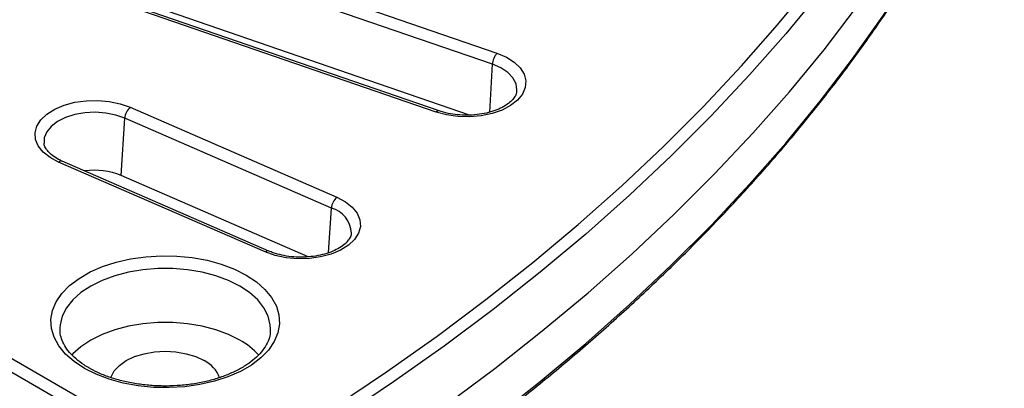
# Model space of a CAD drawing. Units: millimetres. Extents: x -20 to 1131, y -32 to 370.
# Drawn here: x 362 to 383, y 96 to 104 of the extents above; entities that cross this region are included whole.
import ezdxf

# ---------------------------------------------------------------- set-up
doc = ezdxf.new("R2010")
doc.units = ezdxf.units.MM

msp = doc.modelspace()

# ---------------------------------------------------------------- linework, layer by layer
at = {"color": 7, "linetype": 'Continuous', "lineweight": 25}
for p, q in [((364.461102, 105.807917), (372.296391, 103.107971)), ((372.200655, 102.875624), (364.365366, 105.57557)), ((371.031116, 101.884286), (363.195827, 104.584232)), ((371.092202, 101.908455), (363.256912, 104.608401)), ((371.726487, 101.821091), (364.302976, 104.379143)), ((364.677407, 101.982151), (368.970073, 100.114767)), ((364.491739, 100.564069), (364.564996, 101.756277)), ((368.857662, 99.888892), (364.564996, 101.756277)), ((367.484418, 98.976626), (363.191752, 100.844011)), ((367.559213, 98.995461), (363.266547, 100.862845)), ((368.373886, 98.875267), (364.491739, 100.564069)), ((358.124353, 99.124982), (366.389277, 94.353743)), ((366.257199, 94.137738), (357.992275, 98.908978)), ((363.219171, 97.395833), (363.218833, 97.373639)), ((367.592626, 97.331685), (367.593833, 97.373639))]:
    msp.add_line(p, q, dxfattribs=at)
at = {"color": 8, "linetype": 'Continuous', "lineweight": 25}
for p, q in [((372.148872, 101.882612), (372.200655, 102.875624)), ((368.800514, 98.958842), (368.857662, 99.888892))]:
    msp.add_line(p, q, dxfattribs=at)
at = {"color": 7, "linetype": 'Continuous', "lineweight": 25, "flags": 128}
for points in [[(366.654488, 94.354357), (367.803121, 95.046487), (368.919206, 95.756141), (370.001942, 96.482809), (371.050551, 97.22597), (372.064278, 97.985088), (373.042396, 98.759619), (373.984202, 99.549007), (374.889019, 100.352683), (375.756198, 101.17007), (376.585114, 102.000582), (377.375172, 102.843622), (378.125805, 103.698583), (378.836473, 104.564851), (379.506666, 105.441805), (380.135903, 106.328813), (380.72373, 107.225239), (381.269725, 108.130438), (381.773497, 109.04376), (382.234684, 109.964549), (382.652953, 110.892143), (383.028005, 111.825875)], [(366.787712, 92.902848), (367.947363, 93.598896), (369.074195, 94.312682), (370.167396, 95.04369), (371.226175, 95.791392), (372.249768, 96.555249), (373.237436, 97.334708), (374.188466, 98.129207), (375.10217, 98.938171), (375.977889, 99.761018), (376.814991, 100.597151), (377.61287, 101.445969), (378.370951, 102.306857), (379.088686, 103.179193), (379.765557, 104.062349), (380.401075, 104.955686), (380.994781, 105.858558), (381.546245, 106.770314), (382.055071, 107.690296), (382.520891, 108.617839), (382.943367, 109.552272)], [(372.296391, 103.107971), (372.491003, 103.024965), (372.653824, 102.921636), (372.778597, 102.801955), (372.860528, 102.670521), (372.896467, 102.532386), (372.885033, 102.392857), (372.826667, 102.257297), (372.72361, 102.130915), (372.579824, 102.018568), (372.400834, 101.924573), (372.193518, 101.852543), (371.965843, 101.805245), (371.72656, 101.784498), (371.484863, 101.791099), (371.25004, 101.824793), (371.031116, 101.884286)], [(363.191752, 100.844011), (363.013712, 100.938605), (362.87106, 101.051433), (362.769279, 101.178159), (362.71228, 101.313913), (362.702253, 101.453478), (362.739583, 101.59149), (362.822837, 101.722646), (362.948814, 101.841906), (363.112674, 101.944687), (363.308119, 102.027038), (363.527638, 102.085795), (363.762796, 102.1187), (364.004556, 102.124488), (364.243627, 102.102938), (364.47082, 102.054877), (364.677407, 101.982151)], [(368.970073, 100.114767), (369.148113, 100.020172), (369.290765, 99.907344), (369.392546, 99.780618), (369.449545, 99.644865), (369.459572, 99.5053), (369.422242, 99.367287), (369.338988, 99.236131), (369.213011, 99.116871), (369.049151, 99.014091), (368.853706, 98.93174), (368.634186, 98.872983), (368.399028, 98.840078), (368.157269, 98.834289), (367.918198, 98.85584), (367.691004, 98.903901), (367.484418, 98.976626)], [(363.726955, 96.557256), (363.513921, 96.698297), (363.33614, 96.854771), (363.196922, 97.023762), (363.098862, 97.202122), (363.043785, 97.38653), (363.032718, 97.57355), (363.065867, 97.759697), (363.142615, 97.941505), (363.261531, 98.115587), (363.420401, 98.2787), (363.616265, 98.427805), (363.845475, 98.560125), (364.10376, 98.673195), (364.38631, 98.764908), (364.687861, 98.833557), (365.002796, 98.877863), (365.325248, 98.896999), (365.649211, 98.89061), (365.968649, 98.858815), (366.277612, 98.802206), (366.570345, 98.721838), (366.841395, 98.619207), (367.085712, 98.496225), (367.298746, 98.355184), (367.476527, 98.19871), (367.615745, 98.029719), (367.713805, 97.851358), (367.768882, 97.66695), (367.779949, 97.479931), (367.7468, 97.293783), (367.670052, 97.111975), (367.551136, 96.937893), (367.392266, 96.774781), (367.196402, 96.625676), (366.967192, 96.493356), (366.708907, 96.380286), (366.426357, 96.288572), (366.124805, 96.219923), (365.809871, 96.175618), (365.487419, 96.156481), (365.163456, 96.16287), (364.844018, 96.194665), (364.535055, 96.251274), (364.242322, 96.331643), (363.971272, 96.434274), (363.726955, 96.557256)], [(366.953129, 97.143842), (366.717253, 97.261832), (366.454691, 97.359243), (366.170786, 97.434091), (365.87132, 97.484853), (365.562388, 97.510495), (365.250279, 97.510495), (364.941347, 97.484853), (364.64188, 97.434091), (364.357976, 97.359243), (364.095413, 97.261832), (363.859537, 97.143842), (363.655149, 97.007673), (363.486411, 96.856099), (363.463978, 96.831755)], [(364.278004, 96.361736), (364.283777, 96.379798), (364.348908, 96.503747), (364.454676, 96.617979), (364.597015, 96.718105), (364.770456, 96.800276), (364.968333, 96.861334), (365.183043, 96.898933), (365.406333, 96.911629), (365.629624, 96.898933), (365.844333, 96.861334), (366.042211, 96.800276), (366.215652, 96.718105)]]:
    msp.add_lwpolyline(points, dxfattribs=at)
at = {"color": 8, "linetype": 'Continuous', "lineweight": 25, "flags": 128}
for points in [[(382.83433, 110.726622), (382.4148, 109.796231), (381.952222, 108.872666), (381.446931, 107.956589), (380.899289, 107.04866), (380.309689, 106.149532), (379.678556, 105.259848), (379.006342, 104.380251), (378.29353, 103.51137), (377.540634, 102.653831), (376.748193, 101.808249), (375.916777, 100.975233), (375.046984, 100.15538), (374.139438, 99.34928), (373.194792, 98.557513), (372.213725, 97.780646), (371.19694, 97.019238), (370.14517, 96.273837), (369.059169, 95.544977), (367.939718, 94.833183), (366.787621, 94.138966)], [(366.787626, 91.866602), (367.939739, 92.560823), (369.059206, 93.272621), (370.145223, 94.001486), (371.197008, 94.746892), (372.213808, 95.508305), (373.19489, 96.285178), (374.13955, 97.076951), (375.047109, 97.883057), (375.916915, 98.702916), (376.748343, 99.53594), (377.540795, 100.381528), (378.293703, 101.239075), (379.006525, 102.107963), (379.678749, 102.987569), (380.309893, 103.87726), (380.899501, 104.776397), (381.447152, 105.684334), (381.952451, 106.600419), (382.415035, 107.523993), (382.834572, 108.454393), (382.843785, 108.476039)], [(372.708608, 102.313213), (372.711168, 102.347576), (372.691447, 102.473484), (372.626811, 102.594273), (372.520085, 102.704665), (372.375933, 102.799835), (372.200655, 102.875624)], [(364.564996, 101.756277), (364.377283, 101.821389), (364.170221, 101.862548), (363.952861, 101.877955), (363.734702, 101.866937), (363.525279, 101.829974), (363.333743, 101.768684), (363.168468, 101.685744), (363.036675, 101.584779), (362.944125, 101.470202), (362.894862, 101.347021), (362.889283, 101.233893)], [(367.593833, 97.373639), (367.58826, 97.463727), (367.543842, 97.64207), (367.455911, 97.814948), (367.326256, 97.978843), (367.157517, 98.130417), (366.953129, 98.266585), (366.717253, 98.384576), (366.454691, 98.481987), (366.170786, 98.556835), (365.87132, 98.607596), (365.562388, 98.633238), (365.250279, 98.633238), (364.941347, 98.607596), (364.64188, 98.556835), (364.357976, 98.481987), (364.095413, 98.384576), (363.859537, 98.266585), (363.655149, 98.130417), (363.486411, 97.978843), (363.356756, 97.814948), (363.268825, 97.64207), (363.224407, 97.463727), (363.219171, 97.395833)]]:
    msp.add_lwpolyline(points, dxfattribs=at)
at = {"color": 7, "linetype": 'Continuous', "lineweight": 25}
for centre, radius, start, end in [((372.581976, 102.854401), 0.381912, 138.398345, 176.8144894), ((364.897382, 101.731767), 0.333288, 131.3009377, 175.7827215), ((363.935036, 99.191862), 1.480834, 67.9176573, 97.7677567), ((369.190048, 99.864383), 0.333288, 131.3009377, 175.7827215), ((366.197472, 95.779145), 1.559941, 42.6074325, 61.0259206), ((365.945348, 96.155217), 0.624426, 19.2614186, 64.3492591)]:
    msp.add_arc(centre, radius, start, end, dxfattribs=at)
at = {"color": 8, "linetype": 'Continuous', "lineweight": 25}
for centre, radius, start, end in [((371.081463, 101.846318), 0.063058, 80.1947939, 142.9788503), ((363.24524, 100.789529), 0.07635, 73.7953912, 134.4726638), ((368.704159, 99.340504), 0.569468, 2.9317406, 74.3621725), ((367.537951, 98.922058), 0.076443, 73.9809898, 134.451572)]:
    msp.add_arc(centre, radius, start, end, dxfattribs=at)
at = {"color": 7, "linetype": 'Continuous', "lineweight": 25}
for points, knots in [([(366.749363, 91.793825), (366.941633, 91.907522), (367.499147, 92.237204), (368.400227, 92.795058), (369.442478, 93.472136), (370.454539, 94.164486), (371.436231, 94.871387), (372.386797, 95.592468), (373.305661, 96.327254), (374.192221, 97.075285), (375.04591, 97.836085), (375.866177, 98.609172), (376.652493, 99.394053), (377.404348, 100.190226), (378.121256, 100.997184), (378.802754, 101.814407), (379.448401, 102.641369), (380.057772, 103.477538), (380.630505, 104.322369), (381.166114, 105.17533), (381.664686, 106.035804), (382.124296, 106.903469), (382.515759, 107.705404), (382.736445, 108.220591), (382.831333, 108.442108)], [0, 0, 0, 0, 0.0247469, 0.071757391, 0.118769356, 0.165781535, 0.212793621, 0.259805327, 0.306816323, 0.353826231, 0.40083462, 0.447841005, 0.494844845, 0.541845542, 0.588842448, 0.635834865, 0.682822055, 0.729803253, 0.776777682, 0.823744573, 0.87070319, 0.917652857, 0.964592995, 1, 1, 1, 1]), ([(372.704614, 102.314532), (372.703083, 102.297596), (372.699398, 102.256837), (372.659854, 102.185051), (372.586869, 102.100729), (372.478277, 102.018193), (372.3364, 101.943668), (372.16901, 101.883504), (371.981922, 101.840826), (371.781971, 101.817989), (371.576848, 101.816281), (371.375261, 101.836178), (371.212838, 101.869625), (371.123513, 101.898377), (371.092202, 101.908455)], [0, 0, 0, 0, 0.062335351, 0.150023108, 0.234014023, 0.323535772, 0.412224049, 0.501072446, 0.590543372, 0.680575476, 0.770933262, 0.861333926, 0.951393908, 1, 1, 1, 1]), ([(363.266547, 100.862845), (363.240577, 100.874822), (363.165086, 100.909634), (363.061207, 100.976416), (362.968973, 101.060962), (362.91381, 101.144905), (362.890209, 101.200972), (362.891132, 101.230067), (362.891279, 101.234674)], [0, 0, 0, 0, 0.1107941539, 0.3220564563, 0.5318567573, 0.7421798895, 0.9591741734, 1, 1, 1, 1]), ([(369.270232, 99.369244), (369.270391, 99.363031), (369.271188, 99.331944), (369.246441, 99.274009), (369.188737, 99.188925), (369.093944, 99.103434), (368.964274, 99.023694), (368.807199, 98.95695), (368.627833, 98.906426), (368.432479, 98.874823), (368.228641, 98.863972), (368.024314, 98.874517), (367.828324, 98.906194), (367.672757, 98.949151), (367.589294, 98.983192), (367.559213, 98.995461)], [0, 0, 0, 0, 0.02164681, 0.108322131, 0.188816446, 0.274795717, 0.358703341, 0.442467951, 0.526720415, 0.611560892, 0.696814056, 0.782224845, 0.867473068, 0.952234238, 1, 1, 1, 1]), ([(363.820697, 96.566538), (363.786792, 96.586929), (363.68817, 96.646242), (363.547657, 96.753571), (363.412638, 96.888687), (363.312148, 97.028948), (363.247933, 97.171905), (363.217389, 97.292713), (363.222141, 97.366377), (363.223794, 97.392008)], [0, 0, 0, 0, 0.0852189816, 0.2478811121, 0.4104267256, 0.5735547895, 0.7389140955, 0.9091565225, 1, 1, 1, 1]), ([(367.588623, 97.338807), (367.586619, 97.30445), (367.581635, 97.219034), (367.529162, 97.082842), (367.436547, 96.93293), (367.306912, 96.790868), (367.14478, 96.658961), (366.951952, 96.539118), (366.731362, 96.433553), (366.486565, 96.344485), (366.221794, 96.273884), (365.941776, 96.223353), (365.651647, 96.194061), (365.356806, 96.186703), (365.062775, 96.201467), (364.775152, 96.238058), (364.499192, 96.295557), (364.240759, 96.372919), (364.011587, 96.463432), (363.88151, 96.533691), (363.820697, 96.566538)], [0, 0, 0, 0, 0.0415884697, 0.1033956134, 0.1627738511, 0.2200925393, 0.2763957475, 0.332356258, 0.3882725074, 0.4442702302, 0.5004048575, 0.5566722813, 0.6130421926, 0.6694737368, 0.7259221796, 0.7823310907, 0.8386486378, 0.894828973, 0.9508312562, 1, 1, 1, 1])]:
    msp.add_open_spline(points, degree=3, knots=knots, dxfattribs=at)

doc.saveas('drawing.dxf')
